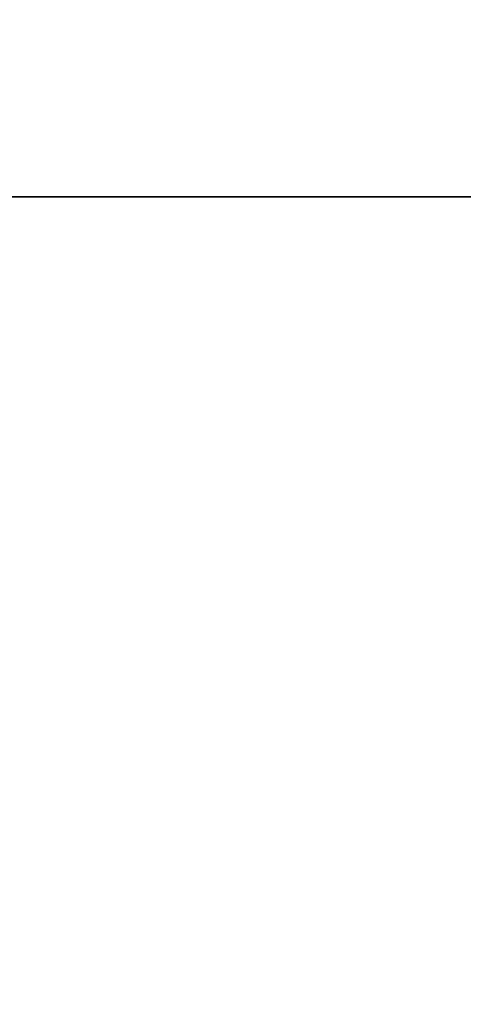
# Model space of a CAD drawing. Units: metres. Extents: x -0.83 to 0.83, y -1.25 to 0.93.
# Drawn here: x -0.73 to -0.69, y 0.75 to 0.84 of the extents above; entities that cross this region are included whole.
import ezdxf

# ---------------------------------------------------------------- set-up
doc = ezdxf.new("R2010")
doc.units = ezdxf.units.M
doc.header["$MEASUREMENT"] = 0
doc.layers.add('Layer001', color=7, linetype='Continuous', true_color=0x876e08)

# ---------------------------------------------------------------- blocks, each defined once
blk = doc.blocks.new('54b2f4e0-1d2c-4e8c-9218-1f339b714947')
at = {"layer": 'Layer001', "color": 253, "true_color": 0xae9c87, "invisible_edges": 12}
for points in [[(-0.743755, 0.820055, 0.189755), (-0.743755, 0.845073, 0.189755), (-0.654785, 0.845073, 0.189755)], [(-0.743755, 0.820055, 0.229755), (-0.654785, 0.820055, 0.229755), (-0.654785, 0.845073, 0.229755)], [(-0.654785, 0.845073, 0.189755), (-0.654785, 0.820055, 0.189755), (-0.743755, 0.820055, 0.189755)], [(-0.654785, 0.845073, 0.229755), (-0.743755, 0.845073, 0.229755), (-0.743755, 0.820055, 0.229755)], [(-0.743755, 0.820055, 0.189755), (-0.654785, 0.820055, 0.189755), (-0.654785, 0.626643, 0.189755)], [(-0.654785, 0.626643, 0.189755), (-0.743755, 0.626643, 0.189755), (-0.743755, 0.820055, 0.189755)], [(-0.654785, 0.820055, 0.229755), (-0.743755, 0.820055, 0.229755), (-0.743755, 0.626643, 0.229755)], [(-0.743755, 0.626643, 0.229755), (-0.654785, 0.626643, 0.229755), (-0.654785, 0.820055, 0.229755)]]:
    blk.add_3dface(points, dxfattribs=at)
blk = doc.blocks.new('799a88d1-6d28-4b23-ad5d-d1d3a2c54fd1')
blk.add_blockref('54b2f4e0-1d2c-4e8c-9218-1f339b714947', (0, 0))
blk = doc.blocks.new('142963a1-b031-4ead-a3c6-14092b8aea93')
blk.add_blockref('799a88d1-6d28-4b23-ad5d-d1d3a2c54fd1', (0, 0))

msp = doc.modelspace()

# ---------------------------------------------------------------- block references
msp.add_blockref('142963a1-b031-4ead-a3c6-14092b8aea93', (0, 0))

doc.saveas('drawing.dxf')
